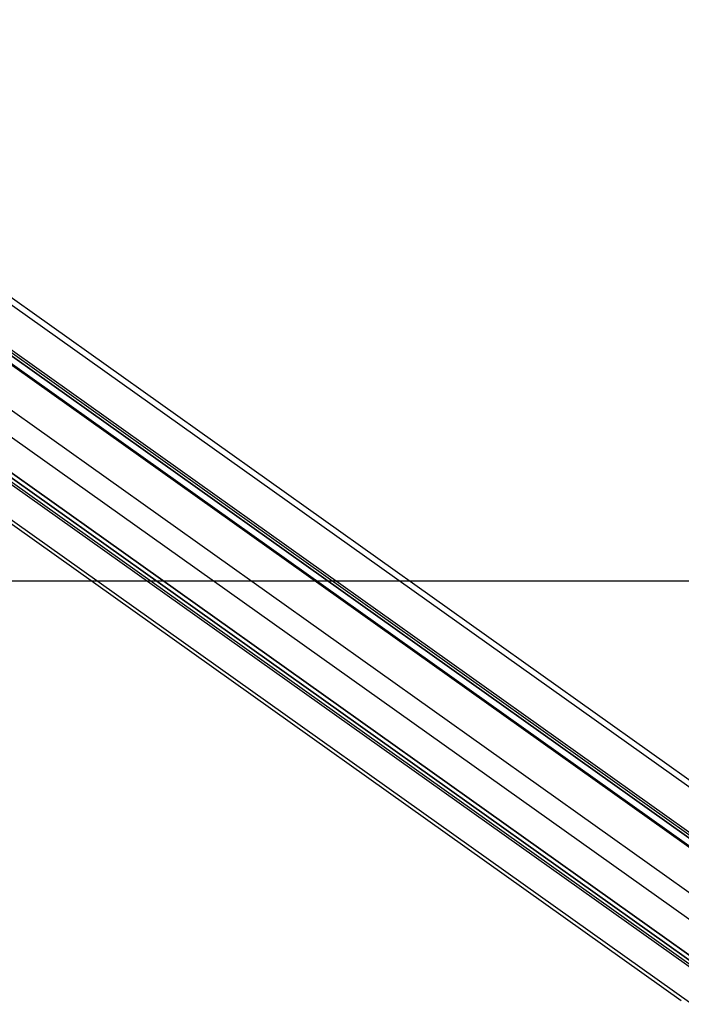
# Model space of a CAD drawing. Units: millimetres. Extents: x -4534 to 4839, y -3372 to 5414.
# Drawn here: x 513 to 937, y 284 to 915 of the extents above; entities that cross this region are included whole.
import ezdxf

# ---------------------------------------------------------------- set-up
doc = ezdxf.new("R2010")
doc.units = ezdxf.units.MM
doc.layers.add('Opvangzone', color=7, linetype='Continuous', true_color=0x00a19a)
doc.layers.add('Toestel 2D', color=7, linetype='Continuous', lineweight=20)

# ---------------------------------------------------------------- blocks, each defined once
blk = doc.blocks.new('AL-A214')
at = {"layer": 'Opvangzone'}
blk.add_lwpolyline([(-3477.52, 2304.92), (-3477.52, 554.92), (-3477.52, 4804.3), (3622.48, 4804.3), (3622.48, 554.92), (-3477.52, 554.92)], dxfattribs=at)
at = {"layer": 'Toestel 2D', "lineweight": -3}
for p, q in [((194.19, 959.74), (1016.59, 374.93)), ((1021.44, 366.78), (198.02, 952.31)), ((1024.37, 335.72), (198.02, 923.34)), ((1023.4, 334.68), (198.02, 921.61)), ((1020.74, 334.68), (198.02, 919.72)), ((1014.41, 338.93), (198.02, 919.46)), ((1011.66, 335.99), (198.02, 914.57)), ((198.02, 914.15), (1011.45, 335.71)), ((1025.34, 325.37), (198.02, 913.68)), ((1028.27, 294.31), (198.02, 884.7)), ((1018.6, 283.96), (188.4, 874.31)), ((937.34, 286.16), (192.5, 815.81)), ((944.11, 283.96), (196.17, 815.81)), ((976.03, 283.96), (228.1, 815.81)), ((977, 284.99), (230.52, 815.81)), ((976.76, 287.58), (233.92, 815.81)), ((234.58, 815.81), (970.83, 292.26)), ((972.35, 293.88), (238.37, 815.81)), ((986.67, 283.96), (238.74, 815.81)), ((933.03, 291.83), (932.99, 291.95))]:
    blk.add_line(p, q, dxfattribs=at)

msp = doc.modelspace()

# ---------------------------------------------------------------- block references
msp.add_blockref('AL-A214', (0, 0))

doc.saveas('drawing.dxf')
